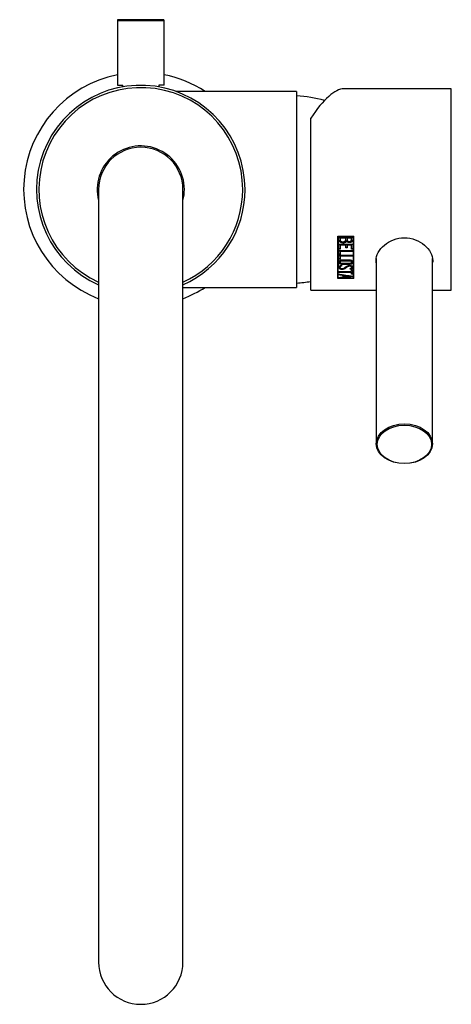
# Model space of a CAD drawing. Units: inches. Extents: x -387 to -29, y -140 to 451.
# Drawn here: x -387 to -295, y -135 to 75 of the extents above; entities that cross this region are included whole.
import ezdxf

# ---------------------------------------------------------------- set-up
doc = ezdxf.new("R2010")
doc.units = ezdxf.units.IN
for name, color, linetype in [('016056', 7, 'Continuous'), ('042003_R12', 7, 'Continuous'), ('046003', 7, 'Continuous'), ('046012', 7, 'Continuous'), ('046074', 7, 'Continuous'), ('056002', 7, 'Continuous'), ('056011', 7, 'Continuous'), ('056046', 7, 'Continuous'), ('106005', 7, 'Continuous'), ('Default', 7, 'Continuous')]:
    doc.layers.add(name, color=color, linetype=linetype)

# ---------------------------------------------------------------- blocks, each defined once
blk = doc.blocks.new('SE13')
at = {"layer": '016056', "color": 7, "linetype": 'Continuous', "ltscale": 25.4}
for start, end in [(101.537, 248.8998), (56.7201, 78.463), (291.1002, 303.2799)]:
    blk.add_arc((-360.91, 39.01), 25, start, end, dxfattribs=at)
at = {"layer": '042003_R12', "color": 7, "linetype": 'Continuous', "ltscale": 25.4}
for p, q in [((-294.66, 60.51), (-317.57, 60.51)), ((-294.66, 17.51), (-294.66, 60.51)), ((-324.66, 17.51), (-324.66, 54.22)), ((-318.86, 29.03), (-315.44, 29.03)), ((-318.76, 29.01), (-315.54, 29.01)), ((-318.76, 28.94), (-318.76, 29.01)), ((-318.76, 28.94), (-315.54, 28.94)), ((-318.64, 28.85), (-315.67, 28.85)), ((-318.64, 26.26), (-318.63, 27.34)), ((-318.63, 27.34), (-315.68, 27.34)), ((-318.37, 28.59), (-318.37, 28.67)), ((-317.15, 28.67), (-318.37, 28.67)), ((-317.15, 28.59), (-318.37, 28.59)), ((-318.37, 28.29), (-318.37, 28.22)), ((-317.79, 27.6), (-317.79, 27.67)), ((-317.15, 28.59), (-317.15, 28.67)), ((-317.04, 27.92), (-317.04, 28)), ((-316.89, 28.59), (-316.89, 28.66)), ((-315.95, 28.66), (-316.89, 28.66)), ((-315.95, 28.59), (-316.89, 28.59)), ((-316.89, 28.26), (-316.89, 28.19)), ((-315.95, 28.59), (-315.95, 28.66)), ((-315.68, 27.34), (-315.68, 26.26)), ((-315.68, 27.34), (-315.68, 26.33)), ((-315.54, 28.94), (-315.54, 29.01)), ((-318.38, 26.34), (-318.64, 26.34)), ((-318.38, 26.26), (-318.64, 26.26)), ((-318.64, 25.15), (-318.64, 26.01)), ((-318.64, 26.01), (-315.68, 26)), ((-317.14, 27.18), (-318.38, 27.19)), ((-318.38, 27.19), (-318.38, 26.34)), ((-318.38, 27.11), (-318.38, 27.19)), ((-318.38, 27.11), (-318.38, 26.26)), ((-317.14, 27.11), (-318.38, 27.11)), ((-318.38, 26.26), (-318.38, 26.34)), ((-315.68, 25.86), (-318.37, 25.86)), ((-318.37, 25.86), (-318.37, 25.22)), ((-318.37, 25.79), (-318.37, 25.86)), ((-318.37, 25.79), (-318.37, 25.15)), ((-315.68, 25.79), (-318.37, 25.79)), ((-317.14, 27.11), (-317.14, 27.18)), ((-317.14, 26.58), (-317.14, 27.11)), ((-316.88, 26.65), (-317.14, 26.65)), ((-316.88, 26.58), (-317.14, 26.58)), ((-316.87, 27.18), (-316.88, 26.65)), ((-316.87, 27.11), (-316.88, 26.58)), ((-316.88, 26.58), (-316.88, 26.65)), ((-315.95, 27.18), (-316.87, 27.18)), ((-316.87, 27.11), (-316.87, 27.18)), ((-315.95, 27.11), (-316.87, 27.11)), ((-315.95, 27.11), (-315.95, 27.18)), ((-315.95, 26.26), (-315.95, 27.11)), ((-315.68, 26.33), (-315.95, 26.33)), ((-315.68, 26.26), (-315.95, 26.26)), ((-315.68, 26.26), (-315.68, 26.33)), ((-315.68, 26), (-315.68, 25.79)), ((-315.68, 26), (-315.68, 25.86)), ((-315.68, 25.79), (-315.68, 25.86)), ((-318.37, 25.22), (-318.64, 25.22)), ((-318.37, 25.15), (-318.64, 25.15)), ((-318.64, 24.15), (-318.64, 24.95)), ((-318.64, 24.95), (-315.68, 24.95)), ((-318.37, 24.22), (-318.64, 24.22)), ((-318.37, 24.15), (-318.64, 24.15)), ((-318.39, 23.52), (-318.39, 23.43)), ((-318.37, 25.15), (-318.37, 25.22)), ((-315.68, 24.82), (-318.37, 24.82)), ((-318.37, 24.82), (-318.37, 24.22)), ((-318.37, 24.75), (-318.37, 24.82)), ((-318.37, 24.75), (-318.37, 24.15)), ((-315.68, 24.75), (-318.37, 24.75)), ((-318.37, 24.15), (-318.37, 24.22)), ((-315.94, 23.43), (-315.94, 23.52)), ((-315.68, 24.95), (-315.68, 24.75)), ((-315.68, 24.95), (-315.68, 24.82)), ((-315.68, 24.75), (-315.68, 24.82)), ((-318.65, 21.31), (-318.64, 21.46)), ((-315.96, 21.38), (-318.65, 21.38)), ((-315.96, 21.31), (-318.65, 21.31)), ((-318.64, 21.46), (-315.96, 21.46)), ((-318.41, 22.47), (-318.41, 22.4)), ((-318.09, 22.82), (-318.09, 22.65)), ((-318.09, 22.82), (-318.09, 22.72)), ((-318.09, 22.65), (-318.09, 22.72)), ((-317.89, 21.94), (-317.89, 22.01)), ((-316.23, 21.97), (-316.23, 22.14)), ((-316.06, 22.06), (-316.23, 22.04)), ((-316.06, 21.99), (-316.23, 21.97)), ((-316.06, 21.99), (-316.06, 22.06)), ((-315.96, 21.85), (-315.68, 21.85)), ((-315.96, 21.46), (-315.96, 21.85)), ((-315.96, 21.31), (-315.96, 21.38)), ((-315.96, 20.95), (-315.96, 21.31)), ((-315.95, 22.37), (-315.95, 22.44)), ((-318.77, 20.05), (-318.87, 20.05)), ((-315.45, 19.97), (-318.87, 19.97)), ((-318.77, 20.02), (-318.77, 20.1)), ((-315.55, 20.02), (-318.77, 20.02)), ((-318.64, 20.77), (-318.64, 20.91)), ((-318.64, 20.07), (-318.64, 20.2)), ((-317.76, 20.65), (-317.76, 20.72)), ((-317.76, 20.31), (-317.76, 20.65)), ((-317.49, 20.67), (-317.49, 20.41)), ((-317.49, 20.6), (-317.49, 20.67)), ((-317.49, 20.6), (-317.49, 20.34)), ((-317.49, 20.34), (-317.49, 20.41)), ((-316.39, 20.47), (-316.39, 20.54)), ((-315.69, 21.02), (-315.96, 21.02)), ((-315.69, 20.95), (-315.96, 20.95)), ((-315.69, 20.95), (-315.69, 21.02)), ((-315.68, 20.52), (-315.68, 20.41)), ((-315.68, 20.52), (-315.68, 20.49)), ((-315.68, 20.41), (-315.68, 20.49)), ((-315.45, 20.05), (-315.55, 20.05)), ((-315.45, 19.97), (-315.45, 20.05)), ((-324.66, 17.51), (-310.66, 17.51)), ((-298.66, 17.51), (-294.66, 17.51))]:
    blk.add_line(p, q, dxfattribs=at)
for centre, start, end in [((-317.78, 28.68), 269.5808, 317.3181), ((-317.78, 28.61), 269.5772, 317.2818)]:
    blk.add_arc(centre, 1.01, start, end, dxfattribs=at)
for centre, major_axis, ratio, start_param, end_param in [((-324.66, 39.01), (-7.81, -21.38), 0.294352, 3.248655, 4.03389), ((-318.86, 39.01), (-0.01, -21.5), 0.0005, 0.483332, 1.088027), ((-318.76, 39.01), (-0.01, -21.4), 0.0005, 0.486761, 1.084585), ((-318.76, 39.01), (-0.01, -21.5), 0.0005, 0.488193, 1.083151), ((-315.54, 39.01), (-0.01, -21.5), 0.0005, 0.488083, 1.083041), ((-315.44, 39.01), (-0.01, -21.5), 0.0005, 0.483214, 1.087909), ((-315.44, 39.01), (-0.01, -21.4), 0.0005, 0.481756, 1.085458), ((-315.68, 39.01), (-0.01, -21.5), 0.0005, 0.573213, 0.646419), ((-315.68, 39.01), (-0.01, -21.4), 0.0005, 0.572206, 0.6402), ((-337.35, 39.01), (87.56, -15.66), 0.168304, 4.957711, 4.992429), ((-291.7, 39.01), (-92.88, -15.53), 0.158515, 1.250058, 1.283186), ((-291.7, 39.01), (-93.32, -15.6), 0.158515, 1.251467, 1.284429), ((-339.97, 39.01), (93.1, -15.53), 0.158167, 4.98261, 4.994759), ((-339.97, 39.01), (93.53, -15.6), 0.158167, 4.981453, 4.993542), ((-292.87, 39.01), (-93.31, -15.6), 0.15853, 1.277356, 1.289516)]:
    blk.add_ellipse(centre, major_axis=major_axis, ratio=ratio, start_param=start_param, end_param=end_param, dxfattribs=at)
for points, knots in [([(-317.79, 27.6), (-317.95, 27.6), (-318.11, 27.64), (-318.32, 27.74), (-318.39, 27.78), (-318.51, 27.88), (-318.56, 27.93), (-318.61, 28.03), (-318.62, 28.06), (-318.64, 28.13), (-318.64, 28.17), (-318.64, 28.27), (-318.64, 28.49), (-318.64, 28.7), (-318.64, 28.85)], [0, 0, 0, 0, 0.25, 0.25, 0.375, 0.375, 0.5, 0.5, 0.5625, 0.5625, 0.625, 0.625, 0.75, 1, 1, 1, 1]), ([(-317.79, 27.67), (-317.95, 27.67), (-318.11, 27.71), (-318.32, 27.81), (-318.39, 27.86), (-318.51, 27.95), (-318.56, 28.01), (-318.61, 28.1), (-318.62, 28.14), (-318.64, 28.2), (-318.64, 28.22), (-318.64, 28.25)], [0, 0, 0, 0, 0.25, 0.25, 0.375, 0.375, 0.5, 0.5, 0.5625, 0.5625, 0.6106522, 0.6106522, 0.6106522, 0.6106522]), ([(-318.37, 28.67), (-318.37, 28.57), (-318.37, 28.48), (-318.37, 28.36), (-318.37, 28.33), (-318.37, 28.29)], [0, 0, 0, 0, 0.25, 0.25, 0.3424879, 0.3424879, 0.3424879, 0.3424879]), ([(-318.37, 28.59), (-318.37, 28.5), (-318.37, 28.41), (-318.37, 28.27), (-318.37, 28.23), (-318.36, 28.14), (-318.35, 28.1), (-318.27, 27.98), (-318.18, 27.93), (-317.99, 27.85), (-317.89, 27.83), (-317.79, 27.83)], [0, 0, 0, 0, 0.25, 0.25, 0.375, 0.375, 0.5, 0.5, 0.75, 0.75, 1, 1, 1, 1]), ([(-317.79, 27.83), (-317.68, 27.83), (-317.58, 27.86), (-317.44, 27.92), (-317.39, 27.94), (-317.31, 27.99), (-317.27, 28.02), (-317.2, 28.09), (-317.18, 28.14), (-317.15, 28.22), (-317.15, 28.27), (-317.15, 28.41), (-317.15, 28.5), (-317.15, 28.59)], [0, 0, 0, 0, 0.25, 0.25, 0.375, 0.375, 0.5, 0.5, 0.625, 0.625, 0.75, 0.75, 1, 1, 1, 1]), ([(-315.67, 28.92), (-315.67, 28.74), (-315.66, 28.56), (-315.68, 28.38), (-315.69, 28.3), (-315.7, 28.22), (-315.73, 28.14), (-315.76, 28.07), (-315.79, 28.01), (-315.84, 27.95), (-315.88, 27.91), (-315.93, 27.87), (-315.98, 27.84), (-316.04, 27.8), (-316.1, 27.78), (-316.16, 27.76), (-316.25, 27.74), (-316.34, 27.73), (-316.43, 27.74), (-316.53, 27.74), (-316.63, 27.76), (-316.71, 27.79), (-316.79, 27.82), (-316.86, 27.86), (-316.93, 27.91), (-316.96, 27.94), (-317, 27.97), (-317.04, 28)], [0, 0, 0, 0, 0.242947, 0.242947, 0.242947, 0.358029, 0.358029, 0.358029, 0.453898, 0.453898, 0.453898, 0.533598, 0.533598, 0.533598, 0.613006, 0.613006, 0.613006, 0.723255, 0.723255, 0.723255, 0.838018, 0.838018, 0.838018, 0.940224, 0.940224, 0.940224, 1, 1, 1, 1]), ([(-315.67, 28.85), (-315.67, 28.67), (-315.66, 28.49), (-315.68, 28.31), (-315.69, 28.23), (-315.7, 28.14), (-315.73, 28.07), (-315.76, 28), (-315.79, 27.94), (-315.84, 27.88), (-315.88, 27.84), (-315.93, 27.8), (-315.98, 27.76), (-316.04, 27.73), (-316.1, 27.71), (-316.16, 27.69), (-316.25, 27.67), (-316.34, 27.66), (-316.43, 27.66), (-316.53, 27.67), (-316.63, 27.68), (-316.71, 27.72), (-316.79, 27.74), (-316.86, 27.79), (-316.93, 27.84), (-316.96, 27.86), (-317, 27.89), (-317.04, 27.92)], [0, 0, 0, 0, 0.242685, 0.242685, 0.242685, 0.357893, 0.357893, 0.357893, 0.45375, 0.45375, 0.45375, 0.533459, 0.533459, 0.533459, 0.612877, 0.612877, 0.612877, 0.723143, 0.723143, 0.723143, 0.837928, 0.837928, 0.837928, 0.940203, 0.940203, 0.940203, 1, 1, 1, 1]), ([(-316.89, 28.59), (-316.89, 28.51), (-316.89, 28.43), (-316.89, 28.31), (-316.89, 28.27), (-316.89, 28.21), (-316.9, 28.19), (-316.89, 28.15), (-316.88, 28.13), (-316.86, 28.07), (-316.83, 28.04), (-316.76, 27.99), (-316.72, 27.97), (-316.59, 27.92), (-316.5, 27.9), (-316.41, 27.9)], [0, 0, 0, 0, 0.25, 0.25, 0.375, 0.375, 0.4375, 0.4375, 0.5, 0.5, 0.625, 0.625, 0.75, 0.75, 1, 1, 1, 1]), ([(-316.89, 28.66), (-316.89, 28.58), (-316.89, 28.5), (-316.89, 28.38), (-316.89, 28.34), (-316.89, 28.29), (-316.89, 28.28), (-316.89, 28.26)], [0, 0, 0, 0, 0.25, 0.25, 0.375, 0.375, 0.414283, 0.414283, 0.414283, 0.414283]), ([(-316.41, 27.9), (-316.32, 27.9), (-316.23, 27.91), (-316.08, 28), (-316.02, 28.06), (-315.96, 28.2), (-315.95, 28.28), (-315.95, 28.43), (-315.95, 28.51), (-315.95, 28.59)], [0, 0, 0, 0, 0.25, 0.25, 0.5, 0.5, 0.75, 0.75, 1, 1, 1, 1]), ([(-310.67, 23.35), (-310.7, 23.5), (-310.71, 23.65), (-310.71, 24.93), (-310.05, 26.19), (-307.82, 28.09), (-306.26, 28.7), (-303.06, 28.7), (-301.49, 28.09), (-299.27, 26.2), (-298.61, 24.95), (-298.61, 23.81)], [0.4826446, 0.4826446, 0.4826446, 0.4826446, 0.5, 0.5, 0.625, 0.625, 0.75, 0.75, 0.875, 0.875, 1, 1, 1, 1]), ([(-315.83, 23.81), (-315.57, 23.58), (-315.61, 23.21), (-316.12, 22.97), (-316.34, 22.98), (-316.76, 22.98), (-317.17, 22.98), (-317.58, 22.98), (-317.99, 22.98), (-318.22, 22.97), (-318.72, 23.22), (-318.74, 23.58), (-318.48, 23.81)], [0, 0, 0, 0, 0.25, 0.25, 0.375, 0.375, 0.5, 0.625, 0.625, 0.75, 0.75, 1, 1, 1, 1]), ([(-318.07, 23.05), (-318.4, 23.05), (-318.64, 23.27), (-318.66, 23.5), (-318.66, 23.52), (-318.66, 23.53)], [0, 0, 0, 0, 0.125, 0.125, 0.1317517, 0.1317517, 0.1317517, 0.1317517]), ([(-318.48, 23.81), (-318.44, 23.84), (-318.36, 23.9), (-318.22, 23.94), (-318.11, 23.96), (-318, 23.96), (-317.68, 23.96), (-317.16, 23.95), (-316.64, 23.95), (-316.32, 23.95), (-316.21, 23.95), (-316.09, 23.94), (-315.95, 23.9), (-315.87, 23.84), (-315.83, 23.81)], [0, 0, 0, 0, 0.064343, 0.124331, 0.155681, 0.186848, 0.249188, 0.498547, 0.747906, 0.810246, 0.841402, 0.872771, 0.93526, 1, 1, 1, 1]), ([(-318.03, 23.17), (-317.82, 23.17), (-317.61, 23.17), (-317.4, 23.17), (-317.08, 23.17), (-316.76, 23.17), (-316.44, 23.17), (-316.38, 23.17), (-316.33, 23.16), (-316.27, 23.17), (-316.23, 23.17), (-316.19, 23.17), (-316.16, 23.18), (-316.13, 23.2), (-316.09, 23.21), (-316.07, 23.23), (-316.04, 23.24), (-316.01, 23.26), (-316, 23.29), (-315.97, 23.31), (-315.96, 23.34), (-315.95, 23.37), (-315.94, 23.41), (-315.93, 23.45), (-315.94, 23.49), (-315.95, 23.54), (-315.97, 23.58), (-315.99, 23.61), (-316.02, 23.65), (-316.05, 23.69), (-316.1, 23.71), (-316.12, 23.73), (-316.15, 23.74), (-316.18, 23.75), (-316.21, 23.76), (-316.25, 23.76), (-316.28, 23.76), (-316.42, 23.77), (-316.56, 23.77), (-316.69, 23.77), (-316.9, 23.77), (-317.1, 23.77), (-317.3, 23.77), (-317.51, 23.77), (-317.71, 23.77), (-317.91, 23.77), (-317.97, 23.77), (-318.02, 23.77), (-318.07, 23.76), (-318.1, 23.76), (-318.14, 23.75), (-318.16, 23.74), (-318.19, 23.73), (-318.22, 23.72), (-318.24, 23.7), (-318.28, 23.68), (-318.31, 23.64), (-318.33, 23.61), (-318.36, 23.58), (-318.38, 23.54), (-318.39, 23.5), (-318.4, 23.46), (-318.39, 23.41), (-318.38, 23.37), (-318.37, 23.34), (-318.34, 23.31), (-318.32, 23.28), (-318.29, 23.25), (-318.27, 23.23), (-318.24, 23.21), (-318.21, 23.2), (-318.17, 23.18), (-318.13, 23.18), (-318.1, 23.17), (-318.06, 23.17), (-318.03, 23.17)], [0, 0, 0, 0, 0.104789, 0.104789, 0.104789, 0.266718, 0.266718, 0.266718, 0.294385, 0.294385, 0.294385, 0.313561, 0.313561, 0.313561, 0.332809, 0.332809, 0.332809, 0.351593, 0.351593, 0.351593, 0.373856, 0.373856, 0.373856, 0.404435, 0.404435, 0.404435, 0.435113, 0.435113, 0.435113, 0.465336, 0.465336, 0.465336, 0.482178, 0.482178, 0.482178, 0.499019, 0.499019, 0.499019, 0.567318, 0.567318, 0.567318, 0.66902, 0.66902, 0.66902, 0.770721, 0.770721, 0.770721, 0.79679, 0.79679, 0.79679, 0.8133, 0.8133, 0.8133, 0.829747, 0.829747, 0.829747, 0.856099, 0.856099, 0.856099, 0.885179, 0.885179, 0.885179, 0.915351, 0.915351, 0.915351, 0.941951, 0.941951, 0.941951, 0.962187, 0.962187, 0.962187, 0.98269, 0.98269, 0.98269, 1, 1, 1, 1]), ([(-315.94, 23.52), (-315.94, 23.54), (-315.94, 23.55), (-315.94, 23.57), (-315.95, 23.61), (-315.97, 23.65), (-315.99, 23.69), (-316.02, 23.72), (-316.05, 23.76), (-316.1, 23.78), (-316.12, 23.8), (-316.15, 23.81), (-316.18, 23.82), (-316.21, 23.83), (-316.25, 23.83), (-316.28, 23.84), (-316.42, 23.84), (-316.56, 23.84), (-316.69, 23.84), (-316.9, 23.84), (-317.1, 23.84), (-317.3, 23.84), (-317.51, 23.84), (-317.71, 23.84), (-317.91, 23.84), (-317.97, 23.84), (-318.02, 23.84), (-318.07, 23.83), (-318.1, 23.83), (-318.14, 23.82), (-318.16, 23.81), (-318.19, 23.8), (-318.22, 23.79), (-318.24, 23.77), (-318.28, 23.75), (-318.31, 23.71), (-318.33, 23.68), (-318.36, 23.65), (-318.38, 23.61), (-318.39, 23.57), (-318.39, 23.55), (-318.39, 23.54), (-318.39, 23.52)], [0.3934358, 0.3934358, 0.3934358, 0.3934358, 0.4044335, 0.4044335, 0.4044335, 0.4351117, 0.4351117, 0.4351117, 0.4653347, 0.4653347, 0.4653347, 0.4821766, 0.4821766, 0.4821766, 0.4990174, 0.4990174, 0.4990174, 0.5673162, 0.5673162, 0.5673162, 0.6690224, 0.6690224, 0.6690224, 0.7707287, 0.7707287, 0.7707287, 0.796792, 0.796792, 0.796792, 0.8133016, 0.8133016, 0.8133016, 0.8297479, 0.8297479, 0.8297479, 0.8561003, 0.8561003, 0.8561003, 0.8851815, 0.8851815, 0.8851815, 0.8967187, 0.8967187, 0.8967187, 0.8967187]), ([(-315.66, 23.53), (-315.66, 23.43), (-315.7, 23.34), (-315.85, 23.16), (-315.98, 23.09), (-316.29, 23.04), (-316.46, 23.05), (-316.78, 23.05), (-316.94, 23.05), (-317.42, 23.05), (-317.75, 23.05), (-318.07, 23.05)], [0.6338327, 0.6338327, 0.6338327, 0.6338327, 0.6875, 0.6875, 0.75, 0.75, 0.8125, 0.8125, 0.875, 0.875, 1, 1, 1, 1]), ([(-317.89, 21.94), (-317.97, 21.94), (-318.05, 21.94), (-318.21, 21.96), (-318.28, 21.98), (-318.48, 22.07), (-318.58, 22.15), (-318.64, 22.3), (-318.65, 22.35), (-318.65, 22.45), (-318.64, 22.5), (-318.6, 22.57), (-318.58, 22.6), (-318.54, 22.64), (-318.51, 22.66), (-318.42, 22.71), (-318.36, 22.75), (-318.29, 22.78)], [0, 0, 0, 0, 0.125, 0.125, 0.25, 0.25, 0.5, 0.5, 0.625, 0.625, 0.75, 0.75, 0.8125, 0.8125, 0.875, 0.875, 1, 1, 1, 1]), ([(-317.89, 22.01), (-317.97, 22.01), (-318.05, 22.01), (-318.21, 22.04), (-318.28, 22.06), (-318.48, 22.14), (-318.58, 22.22), (-318.64, 22.37), (-318.65, 22.42), (-318.65, 22.47)], [0, 0, 0, 0, 0.125, 0.125, 0.25, 0.25, 0.5, 0.5, 0.6225448, 0.6225448, 0.6225448, 0.6225448]), ([(-318.09, 22.65), (-318.15, 22.63), (-318.21, 22.61), (-318.27, 22.59), (-318.3, 22.57), (-318.32, 22.56), (-318.35, 22.54), (-318.37, 22.52), (-318.38, 22.49), (-318.39, 22.47), (-318.41, 22.44), (-318.41, 22.41), (-318.41, 22.38), (-318.41, 22.35), (-318.4, 22.32), (-318.38, 22.29), (-318.37, 22.26), (-318.34, 22.23), (-318.31, 22.21), (-318.28, 22.19), (-318.25, 22.17), (-318.21, 22.15), (-318.17, 22.13), (-318.12, 22.12), (-318.07, 22.11), (-318.01, 22.1), (-317.94, 22.1), (-317.87, 22.1), (-317.82, 22.11), (-317.76, 22.12), (-317.71, 22.14), (-317.62, 22.17), (-317.55, 22.2), (-317.48, 22.24), (-317.45, 22.27), (-317.41, 22.29), (-317.37, 22.32), (-317.34, 22.34), (-317.3, 22.36), (-317.27, 22.39), (-317.12, 22.49), (-316.99, 22.6), (-316.83, 22.69), (-316.76, 22.72), (-316.69, 22.75), (-316.62, 22.77), (-316.56, 22.79), (-316.49, 22.79), (-316.42, 22.79), (-316.3, 22.79), (-316.17, 22.78), (-316.06, 22.75), (-315.99, 22.73), (-315.93, 22.71), (-315.87, 22.68), (-315.82, 22.65), (-315.77, 22.61), (-315.74, 22.57), (-315.71, 22.53), (-315.69, 22.49), (-315.68, 22.45), (-315.67, 22.39), (-315.67, 22.33), (-315.69, 22.27), (-315.7, 22.23), (-315.72, 22.19), (-315.76, 22.15), (-315.79, 22.11), (-315.83, 22.08), (-315.88, 22.05), (-315.93, 22.03), (-315.98, 22.01), (-316.03, 22), (-316.04, 22), (-316.05, 21.99), (-316.06, 21.99)], [0, 0, 0, 0, 0.040238, 0.040238, 0.040238, 0.061978, 0.061978, 0.061978, 0.083746, 0.083746, 0.083746, 0.111487, 0.111487, 0.111487, 0.140924, 0.140924, 0.140924, 0.169345, 0.169345, 0.169345, 0.197711, 0.197711, 0.197711, 0.227123, 0.227123, 0.227123, 0.26616, 0.26616, 0.26616, 0.301135, 0.301135, 0.301135, 0.356357, 0.356357, 0.356357, 0.387621, 0.387621, 0.387621, 0.418863, 0.418863, 0.418863, 0.543863, 0.543863, 0.543863, 0.592354, 0.592354, 0.592354, 0.631455, 0.631455, 0.631455, 0.704593, 0.704593, 0.704593, 0.746694, 0.746694, 0.746694, 0.78936, 0.78936, 0.78936, 0.825413, 0.825413, 0.825413, 0.882743, 0.882743, 0.882743, 0.921497, 0.921497, 0.921497, 0.960748, 0.960748, 0.960748, 0.994597, 0.994597, 0.994597, 1, 1, 1, 1]), ([(-318.09, 22.72), (-318.15, 22.7), (-318.21, 22.68), (-318.27, 22.66), (-318.3, 22.64), (-318.32, 22.63), (-318.35, 22.61), (-318.37, 22.59), (-318.38, 22.57), (-318.39, 22.54), (-318.4, 22.52), (-318.41, 22.49), (-318.41, 22.47)], [0, 0, 0, 0, 0.0402383, 0.0402383, 0.0402383, 0.0619781, 0.0619781, 0.0619781, 0.0837471, 0.0837471, 0.0837471, 0.1071486, 0.1071486, 0.1071486, 0.1071486]), ([(-315.95, 22.44), (-315.95, 22.46), (-315.95, 22.49), (-315.96, 22.51), (-315.97, 22.53), (-315.98, 22.55), (-316, 22.58), (-316.02, 22.6), (-316.05, 22.62), (-316.08, 22.63), (-316.11, 22.65), (-316.15, 22.66), (-316.18, 22.67), (-316.24, 22.69), (-316.3, 22.69), (-316.36, 22.7), (-316.4, 22.7), (-316.45, 22.7), (-316.49, 22.69), (-316.53, 22.68), (-316.57, 22.67), (-316.61, 22.66), (-316.68, 22.63), (-316.74, 22.6), (-316.79, 22.56), (-316.9, 22.49), (-317, 22.42), (-317.11, 22.35), (-317.21, 22.29), (-317.3, 22.22), (-317.4, 22.16), (-317.47, 22.12), (-317.54, 22.08), (-317.62, 22.05), (-317.68, 22.04), (-317.74, 22.02), (-317.8, 22.01), (-317.83, 22.01), (-317.86, 22.01), (-317.89, 22.01)], [0.1677231, 0.1677231, 0.1677231, 0.1677231, 0.2007301, 0.2007301, 0.2007301, 0.2385373, 0.2385373, 0.2385373, 0.2763684, 0.2763684, 0.2763684, 0.3151563, 0.3151563, 0.3151563, 0.3728342, 0.3728342, 0.3728342, 0.4160575, 0.4160575, 0.4160575, 0.4590908, 0.4590908, 0.4590908, 0.533433, 0.533433, 0.533433, 0.6804433, 0.6804433, 0.6804433, 0.8187494, 0.8187494, 0.8187494, 0.9078315, 0.9078315, 0.9078315, 0.9692277, 0.9692277, 0.9692277, 1, 1, 1, 1]), ([(-316.23, 22.14), (-316.18, 22.14), (-316.14, 22.15), (-316.1, 22.16), (-316.07, 22.17), (-316.05, 22.19), (-316.03, 22.2), (-316.01, 22.22), (-315.99, 22.23), (-315.98, 22.25), (-315.96, 22.28), (-315.95, 22.31), (-315.95, 22.34), (-315.95, 22.37), (-315.95, 22.4), (-315.96, 22.44), (-315.97, 22.46), (-315.98, 22.48), (-316, 22.5), (-316.02, 22.53), (-316.05, 22.54), (-316.08, 22.56), (-316.11, 22.58), (-316.15, 22.59), (-316.18, 22.6), (-316.24, 22.61), (-316.3, 22.62), (-316.36, 22.62), (-316.4, 22.63), (-316.45, 22.63), (-316.49, 22.62), (-316.53, 22.61), (-316.57, 22.6), (-316.61, 22.58), (-316.68, 22.56), (-316.74, 22.53), (-316.79, 22.49), (-316.9, 22.42), (-317, 22.35), (-317.11, 22.28), (-317.21, 22.22), (-317.3, 22.15), (-317.4, 22.09), (-317.47, 22.05), (-317.54, 22.01), (-317.62, 21.98), (-317.68, 21.96), (-317.74, 21.95), (-317.8, 21.94), (-317.83, 21.94), (-317.86, 21.94), (-317.89, 21.94)], [0, 0, 0, 0, 0.045451, 0.045451, 0.045451, 0.07547, 0.07547, 0.07547, 0.105413, 0.105413, 0.105413, 0.151292, 0.151292, 0.151292, 0.200723, 0.200723, 0.200723, 0.23853, 0.23853, 0.23853, 0.27636, 0.27636, 0.27636, 0.315147, 0.315147, 0.315147, 0.372825, 0.372825, 0.372825, 0.416052, 0.416052, 0.416052, 0.459089, 0.459089, 0.459089, 0.533431, 0.533431, 0.533431, 0.68044, 0.68044, 0.68044, 0.818752, 0.818752, 0.818752, 0.907833, 0.907833, 0.907833, 0.969233, 0.969233, 0.969233, 1, 1, 1, 1]), ([(-315.67, 22.45), (-315.67, 22.41), (-315.68, 22.37), (-315.69, 22.34), (-315.7, 22.3), (-315.72, 22.26), (-315.76, 22.22), (-315.79, 22.18), (-315.83, 22.15), (-315.88, 22.13), (-315.93, 22.1), (-315.98, 22.08), (-316.03, 22.07), (-316.04, 22.07), (-316.05, 22.07), (-316.06, 22.06)], [0.8490308, 0.8490308, 0.8490308, 0.8490308, 0.8827334, 0.8827334, 0.8827334, 0.9214916, 0.9214916, 0.9214916, 0.9607475, 0.9607475, 0.9607475, 0.9945982, 0.9945982, 0.9945982, 1, 1, 1, 1])]:
    blk.add_open_spline(points, degree=3, knots=knots, dxfattribs=at)
for points, degree in [([(-298.61, 23.81), (-298.61, 23.67), (-298.62, 23.53), (-298.64, 23.39)], 3), ([(-318.29, 22.78), (-318.19, 22.8), (-318.09, 22.82)], 2), ([(-317.76, 20.72), (-318.2, 20.78), (-318.64, 20.84)], 2), ([(-317.76, 20.65), (-318.2, 20.71), (-318.64, 20.77)], 2), ([(-318.64, 20.2), (-318.2, 20.26), (-317.76, 20.31)], 2)]:
    blk.add_open_spline(points, degree=degree, dxfattribs=at)
at = {"layer": '046003', "color": 7, "linetype": 'Continuous', "ltscale": 25.4}
for p, q in [((-310.66, 24.24), (-310.66, -15.29)), ((-298.66, -15.29), (-298.66, 24.29))]:
    blk.add_line(p, q, dxfattribs=at)
for centre, major_axis in [((-304.66, -15.29), (-6, 0)), ((-304.66, -15.43), (5.8, 0))]:
    blk.add_ellipse(centre, major_axis=major_axis, ratio=0.707222, dxfattribs=at)
at = {"layer": '046012', "color": 7, "linetype": 'Continuous', "ltscale": 25.4}
for p, q in [((-327.66, 59.91), (-353.28, 59.91)), ((-327.66, 59.91), (-327.66, 18.11)), ((-351.91, 18.11), (-327.66, 18.11))]:
    blk.add_line(p, q, dxfattribs=at)
at = {"layer": '046074', "color": 7, "linetype": 'Continuous', "ltscale": 25.4}
for p, q in [((-364.16, 61.02), (-364.16, 61.02)), ((-357.66, 61.02), (-357.66, 61.02))]:
    blk.add_line(p, q, dxfattribs=at)
for radius, start, end in [(22.25, 0, 246.1406), (21.75, 0, 245.5567), (9.3, 0, 194.5926), (9.3, 345.4074, 360), (22.25, 293.8594, 360), (21.75, 294.4433, 360)]:
    blk.add_arc((-360.91, 39.01), radius, start, end, dxfattribs=at)
at = {"layer": '056002', "color": 7, "linetype": 'Continuous', "ltscale": 25.4}
blk.add_arc((-360.91, 39.01), 9, 0, 180, dxfattribs=at)
at = {"layer": '056011', "color": 7, "linetype": 'Continuous', "ltscale": 25.4}
for p, q in [((-369.91, 39.01), (-369.91, -125.99)), ((-351.91, -125.99), (-351.91, 39.01))]:
    blk.add_line(p, q, dxfattribs=at)
for centre, start, end in [((-360.91, 39.01), 0, 180), ((-360.91, -125.99), 180, 360)]:
    blk.add_arc(centre, 9, start, end, dxfattribs=at)
at = {"layer": '056046', "color": 7, "linetype": 'Continuous', "ltscale": 25.4}
for p, q in [((-365.91, 75.06), (-355.91, 75.06)), ((-365.91, 75.06), (-365.91, 61.26)), ((-356.11, 75.26), (-365.71, 75.26)), ((-355.91, 61.26), (-355.91, 75.06)), ((-365.91, 61.26), (-364.76, 61.26)), ((-364.76, 60.93), (-364.76, 61.26)), ((-355.91, 61.26), (-357.06, 61.26)), ((-357.06, 61.26), (-357.06, 60.93))]:
    blk.add_line(p, q, dxfattribs=at)
for centre, start, end in [((-365.71, 75.06), 90, 180), ((-356.11, 75.06), 0, 90)]:
    blk.add_arc(centre, 0.2, start, end, dxfattribs=at)
at = {"layer": '106005', "color": 7, "linetype": 'Continuous', "ltscale": 25.4}
for centre, start, end in [((-330.07, 26.1), 75.3171, 85.8135), ((-330.07, 51.92), 274.1865, 279.434)]:
    blk.add_arc(centre, 33, start, end, dxfattribs=at)

msp = doc.modelspace()

# ---------------------------------------------------------------- block references
at = {"layer": 'Default'}
msp.add_blockref('SE13', (0, 0), dxfattribs=at)

doc.saveas('drawing.dxf')
